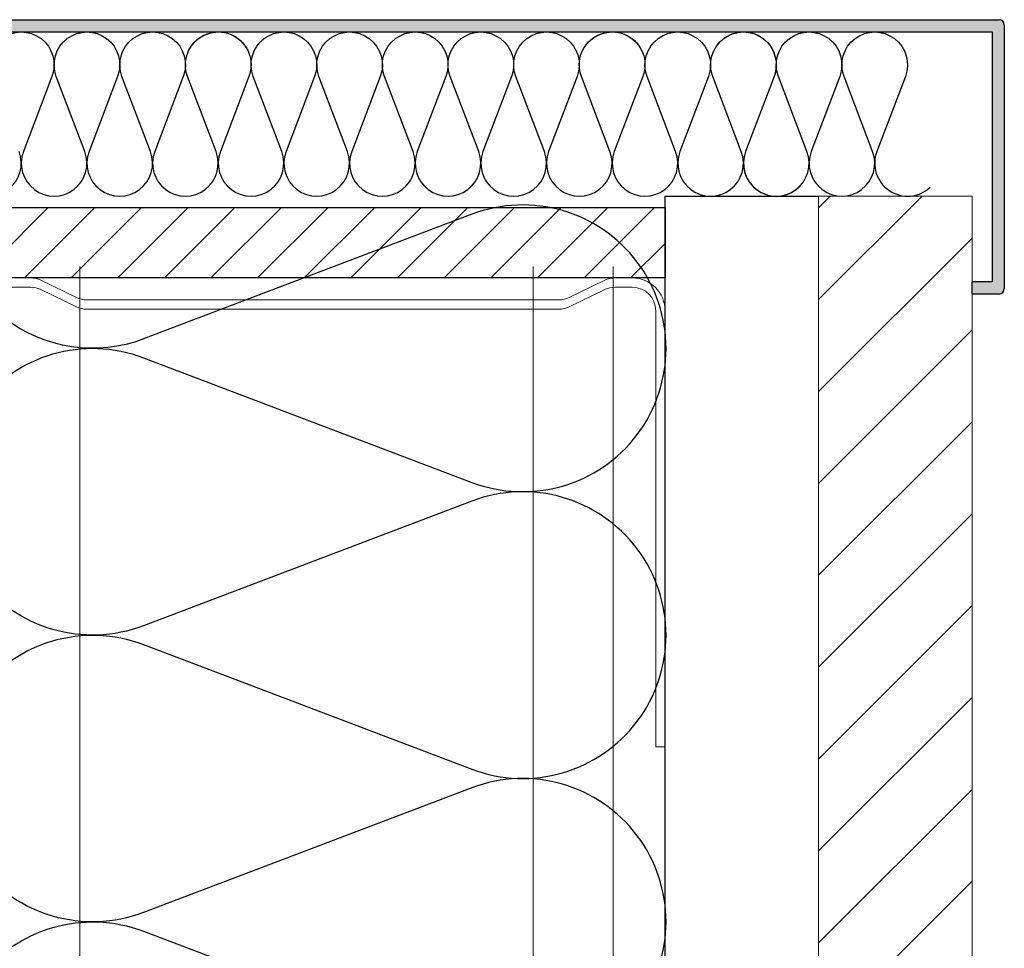
# Model space of a CAD drawing. Units: millimetres. Extents: x 2152.6 to 2220, y 1216.8 to 1271.1.
# Drawn here: x 2179.6 to 2179.7, y 1224.6 to 1224.7 of the extents above; entities that cross this region are included whole.
import ezdxf

# ---------------------------------------------------------------- set-up
doc = ezdxf.new("R2010")
doc.units = ezdxf.units.MM
for name, color, linetype in [('AISLANTE', 2, 'Continuous'), ('RAYADO PIEDRA PALANCAR', 252, 'Continuous'), ('SOMBREADO PERFILES', 254, 'Continuous')]:
    doc.layers.add(name, color=color, linetype=linetype)
for name, color, linetype, lineweight in [('MONTANTE', 152, 'Continuous', 0), ('PERFILERIA PLADUR', 251, 'Continuous', 0), ('SECCION PIEZA', 96, 'Continuous', 13)]:
    doc.layers.add(name, color=color, linetype=linetype, lineweight=lineweight)

# ---------------------------------------------------------------- blocks, each defined once
blk = doc.blocks.new('M48')
at = {"layer": 'MONTANTE', "flags": 128}
blk.add_lwpolyline([(15.10687667397747, -3.552713678800501e-15), (-15.10687667397747, 3.552713678800501e-15, 0.1129161610743982), (-15.75900027272428, -0.149172545453137), (-18.04099972727568, -1.250827454546858, -0.1129161610744014), (-18.69312332602249, -1.400000000000002), (-19.79999999999995, -1.399999999999945, -0.414213562373101), (-21.89999999999986, 0.7000000000000064), (-21.89999999999918, 28.59999999999999), (-21.29999999999927, 28.6), (-21.29999999999995, 0.7000000000000064, 0.414213562373095), (-19.79999999999995, -0.7999999999999936), (-18.69312332602226, -0.7999999999999936, 0.1129161610743967), (-18.04099972727545, -0.6508274545468673), (-15.75900027272428, 0.4508274545468574, -0.1129161610744014), (-15.10687667397747, 0.5999999999999979), (15.10687667397747, 0.5999999999999979, -0.1129161610744014), (15.75900027272428, 0.4508274545468538), (18.04099972727545, -0.6508274545468673, 0.1129161610743967), (18.69312332602226, -0.8000000000000043), (22.30000000000018, -0.8000000000000078, 0.414213562373095), (23.30000000000018, 0.1999999999999922), (23.29999999999927, 28.6), (23.90000000000009, 28.6), (23.90000000000009, 0.1999999999999922, -0.4142135623731029), (22.30000000000018, -1.400000000000002), (18.69312332602249, -1.400000000000002, -0.1129161610744014), (18.04099972727568, -1.250827454546862), (15.75900027272428, -0.149172545453137, 0.1129161610743982)], format="xyb", close=True, dxfattribs=at)
blk = doc.blocks.new('A$C316A3C28')
at = {"layer": 'AISLANTE'}
h = blk.add_hatch(dxfattribs=at)
h.set_pattern_fill('ANSI31', color=256, scale=0.02578640577798941, angle=180, style=0)
h.set_pattern_definition([(315, (-1.027982212468487, -0.5296013999468414), (-0.002279217798505535, -0.002279217798505536), [])])
h.paths.add_polyline_path([(0, -0.006876374874991598), (-0.06998621538537009, -0.006876374874991598), (-0.06998621538514271, -2.320778730791062e-05), (0, -2.320778730791062e-05)])
blk.add_lwpolyline([(-0.06998621538514271, -0.006876374874991598), (0, -0.006876374874991598), (0, 0), (-0.06998621538514271, 0)], close=True)
at = {"layer": 'MONTANTE', "xscale": -0.001528083306766348, "yscale": 0.001528083306766348, "zscale": 0.00152808330539322, "rotation": 180}
blk.add_blockref('M48', (-0.03652119099569973, -0.009015691503009293), dxfattribs=at)
blk = doc.blocks.new('A$C299B5473')
at = {"layer": 'SOMBREADO PERFILES'}
blk.add_hatch(color=256, dxfattribs=at).paths.add_polyline_path([(0.187642607246905, -1.418532342206766), (0.06655295956579721, -1.418532342206538), (0.06655295956579721, -1.419732342206464), (0.1869426072488987, -1.41973234220671), (0.1869426072488987, -1.444147211200089), (0.1849965152717923, -1.444147211199754), (0.1849965152707009, -1.445347211199681), (0.187642607254094, -1.44534721120059, 0.4142135624234324), (0.1881426072488248, -1.444847211205945), (0.1881426072488248, -1.419032342208687, 0.4142135623725016)])
for p, q in [((0.06655295956579721, -1.418532342206538), (0.187642607246905, -1.418532342206785)), ((0.1881426072488248, -1.419032342215963), (0.1881426072488248, -1.444847211205945)), ((0.06655295956579477, -1.419732342206464), (0.1869426072488987, -1.41973234220671)), ((0.1869426072488987, -1.41973234220671), (0.1869426072488987, -1.444147211200089)), ((0.1849965152707009, -1.445347211200363), (0.1849965152717923, -1.444147211199754)), ((0.1869426072488987, -1.444147211200089), (0.1849965152717923, -1.444147211199754)), ((0.1876426072541799, -1.445347211200135), (0.1849965152707009, -1.445347211199681))]:
    blk.add_line(p, q)
for centre, radius, start, end in [((0.187642607246904, -1.419032342208687), 0.0005000000019208528, 359.9999991662367, 89.99999916623668), ((0.1876426072541799, -1.444847211205945), 0.0004999999946448952, 270, 0)]:
    blk.add_arc(centre, radius, start, end)

msp = doc.modelspace()

# ---------------------------------------------------------------- hatches: boundary and pattern name
at = {"layer": 'RAYADO PIEDRA PALANCAR'}
h = msp.add_hatch(dxfattribs=at)
h.set_pattern_fill('LINE', color=256, scale=0.002, angle=45, style=0)
h.set_pattern_definition([(45, (12.23863691120459, -3.899646833927136), (-0.004490128060534577, 0.004490128060534577), [])])
h.paths.add_polyline_path([(2179.646810550404, 1224.695728488132), (2179.661810550403, 1224.695728488132), (2179.661810550404, 1223.636963075005), (2179.65184124489, 1223.636963075005), (2179.646810550405, 1223.636963075005)])

# ---------------------------------------------------------------- linework, layer by layer
for p, q in [((2179.631810550404, 1223.488252752206), (2179.631806061102, 1224.695728488132)), ((2179.631806061102, 1224.695728488132), (2179.646806061101, 1224.695728488132)), ((2179.631810550404, 1223.488252752206), (2179.631806088903, 1224.695728488132))]:
    msp.add_line(p, q)
at = {"layer": 'AISLANTE'}
for points in [[(2179.565870969135, 1224.70742445749, -1.449489742789539), (2179.571870472033, 1224.70742445749), (2179.569079784799, 1224.700076597086, 1.449489742805185), (2179.575079287696, 1224.700076597086), (2179.572288600462, 1224.70742445749, -1.449489742789539), (2179.578288103359, 1224.70742445749), (2179.575497416125, 1224.700076597086, 1.449489742805185), (2179.581496919022, 1224.700076597086), (2179.578706231788, 1224.70742445749, -1.449489742789539), (2179.584705734685, 1224.70742445749), (2179.581915047452, 1224.700076597086, 1.449489742805185), (2179.587914550348, 1224.700076597086), (2179.585123863114, 1224.70742445749, -0.9140180020790194), (2179.59087164942, 1224.7102204953, -0.9140180020790194)], [(2179.585448102554, 1224.710335228541, -0.8947920970786978), (2179.591123366013, 1224.707424457491), (2179.588332678779, 1224.700076597087, 1.449489742805185), (2179.594332181676, 1224.700076597087), (2179.591541494442, 1224.707424457491, -1.449489742789539), (2179.597540997339, 1224.707424457491), (2179.594750310105, 1224.700076597087, 1.449489742805185), (2179.600749813003, 1224.700076597087), (2179.597959125768, 1224.707424457491, -1.449489742789539), (2179.603958628666, 1224.707424457491), (2179.601167941431, 1224.700076597087, 1.449489742805185), (2179.607167444329, 1224.700076597087), (2179.604376757095, 1224.707424457491, -1.449489742789539), (2179.610376259992, 1224.707424457491), (2179.607585572759, 1224.700076597087, 1.449489742805185), (2179.613585075655, 1224.700076597087), (2179.610794388422, 1224.707424457491, -1.449489742789539), (2179.616793891319, 1224.707424457491), (2179.614003204084, 1224.700076597087, 1.449489742805185), (2179.620002706982, 1224.700076597087), (2179.617212019747, 1224.707424457491, -1.449489742789539), (2179.623211522645, 1224.707424457491), (2179.620420835412, 1224.700076597087, 1.449489742805185), (2179.626420338308, 1224.700076597087), (2179.623629651074, 1224.707424457491, -0.9140180020790194), (2179.62937743738, 1224.7102204953, -0.9140180020790194)], [(2179.623953890514, 1224.710335228542, -0.8947920959555448), (2179.629629153972, 1224.707424457491), (2179.626838466739, 1224.700076597087, 1.449489742805185), (2179.632837969636, 1224.700076597087), (2179.630047282401, 1224.707424457491, -1.449489742789539), (2179.636046785299, 1224.707424457491), (2179.633256098065, 1224.700076597087, 1.449489742805185), (2179.639255600962, 1224.700076597087), (2179.636464913728, 1224.707424457491, -1.449489742789539), (2179.642464416625, 1224.707424457491), (2179.639673729392, 1224.700076597087, 0.7957338516872063), (2179.644871912702, 1224.696599913089, 0.7957338516872063)], [(2179.636789153169, 1224.710335228546, -0.8947920959555448), (2179.642464416628, 1224.707424457495), (2179.639673729394, 1224.700076597092, 1.449489742805185), (2179.645673232291, 1224.700076597092), (2179.642882545057, 1224.707424457495, -1.449489742789539), (2179.648882047954, 1224.707424457495), (2179.64609136072, 1224.700076597092, 1.449489742805185), (2179.652090863618, 1224.700076597092), (2179.649300176383, 1224.707424457495, -1.449489742789539), (2179.655299679281, 1224.707424457495), (2179.652508992047, 1224.700076597092, 0.7957338516872063), (2179.657707175357, 1224.696599913093, 0.7957338516872063)], [(2179.562662153472, 1224.700076597086, 1.449489742805185), (2179.568661656369, 1224.700076597086)], [(2179.580816501068, 1224.59767842899, -1.449489742805185), (2179.580816501068, 1224.623880803797), (2179.61290772523, 1224.611692688527, 1.449489742789539), (2179.61290772523, 1224.637895063335), (2179.580816501068, 1224.625706948061, -1.449489742805185), (2179.580816501068, 1224.651909322872), (2179.61290772523, 1224.639721207599, 1.449489742789539), (2179.61290772523, 1224.665923582406), (2179.580816501068, 1224.65373546714, -1.449489742805185), (2179.580816501068, 1224.679937841943), (2179.61290772523, 1224.667749726673, 1.449489742789539), (2179.61290772523, 1224.693952101488), (2179.580816501068, 1224.681763986214, -0.5599524027102549), (2179.561908181588, 1224.69637637733, -0.5599524027102549)]]:
    msp.add_lwpolyline(points, format="xyb", dxfattribs=at)
at = {"layer": 'PERFILERIA PLADUR'}
for p, q in [((2179.574593705444, 1224.688852113257), (2179.574593705444, 1223.488252752206)), ((2179.618907106185, 1224.688852113257), (2179.618907106185, 1223.488252752206)), ((2179.626741985281, 1224.688852113257), (2179.626741985281, 1223.488252752206))]:
    msp.add_line(p, q, dxfattribs=at)
at = {"layer": 'SECCION PIEZA'}
msp.add_lwpolyline([(2179.646810550404, 1224.695728488132), (2179.661810550403, 1224.695728488132), (2179.661810550403, 1223.636734173001), (2179.646810550404, 1223.636734173001)], close=True, dxfattribs=at)

# ---------------------------------------------------------------- block references
msp.add_blockref('A$C299B5473', (2179.476824335018, 1226.131504224064))
at = {"xscale": -1}
msp.add_blockref('A$C316A3C28', (2179.561824334983, 1224.694608401433), dxfattribs=at)

doc.saveas('drawing.dxf')
